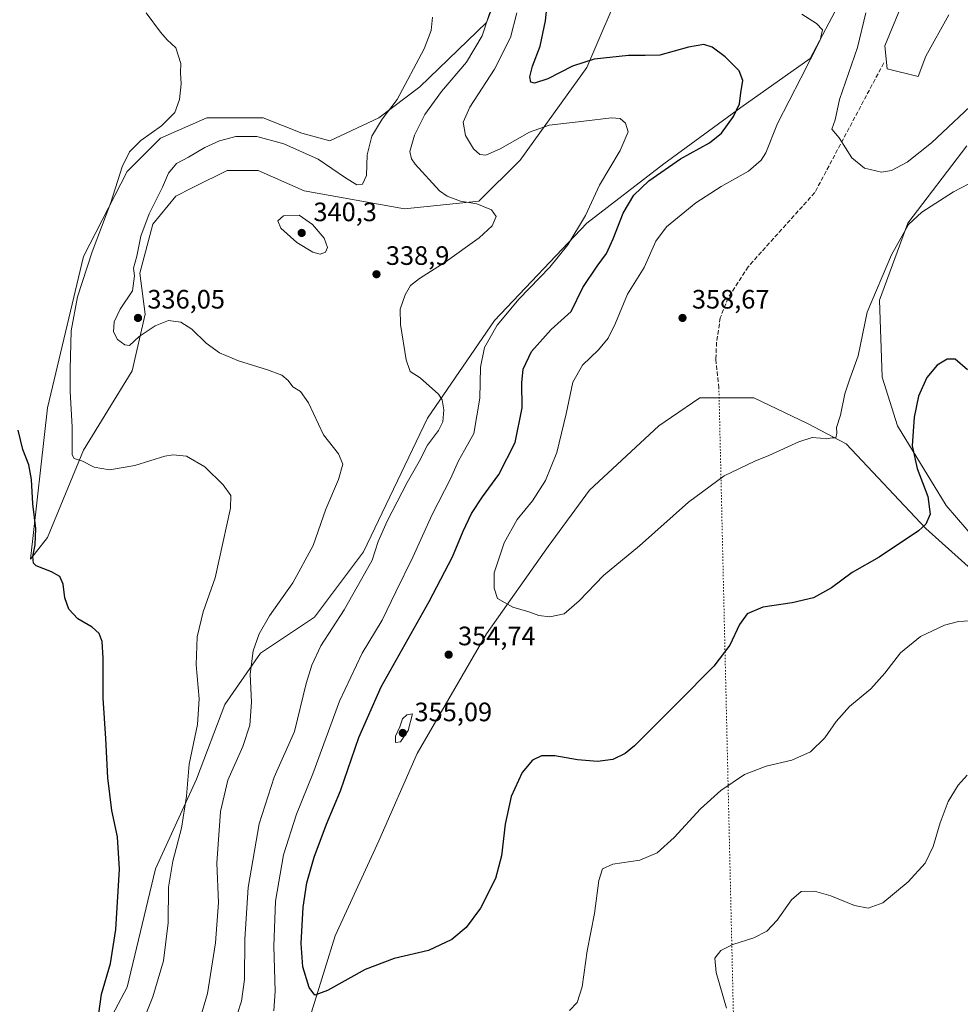
# Model space of a CAD drawing. Units: metres. Extents: x 618856 to 622348, y 4660036 to 4662409.
# Drawn here: x 621659 to 622013, y 4661669 to 4662039 of the extents above; entities that cross this region are included whole.
import ezdxf

# ---------------------------------------------------------------- set-up
doc = ezdxf.new("R2010")
doc.units = ezdxf.units.M
doc.header["$MEASUREMENT"] = 0
doc.linetypes.add('DGN Style 3', pattern=[2.307223458686699, 1.648016756204785, -0.6592067024819142])
doc.linetypes.add('DGN Style 5', pattern=[1.1536117293433497, 0.4944050268614355, -0.6592067024819142])
for name, color, linetype, lineweight in [('Cultivos herbáceos CxS', 92, 'Continuous', 0), ('Curva de nivel maestra', 30, 'Continuous', 30), ('Curva de nivel normal', 30, 'Continuous', 0), ('Matorral CxS', 135, 'Continuous', 0), ('Punto de cota en terreno', 7, 'Continuous', 0), ('Rótulo de punto de cota en terreno', 7, 'Continuous', 0), ('Senda', 7, 'DGN Style 3', 0), ('Senda virtual', 7, 'DGN Style 5', 0)]:
    doc.layers.add(name, color=color, linetype=linetype, lineweight=lineweight)
doc.styles.add('Style-Arial', font='txt')

# ---------------------------------------------------------------- blocks, each defined once
blk = doc.blocks.new('*U4')
at = {"layer": 'Cultivos herbáceos CxS', "color": 92, "linetype": 'Continuous', "lineweight": 0}
for points in [[(621765.9765, 4661657.083900001, 348.8459000000003), (621777.5598999998, 4661694.747300001, 352.5993000000017), (621793.9682999998, 4661730.477499999, 353.9597000000067), (621808.4464999996, 4661763.311699999, 354.7513000000035), (621834.5077000001, 4661808.216700001, 354.6833999999944), (621857.6731000004, 4661841.051100001, 356.0776999999944), (621873.1162999999, 4661862.2961, 357.164300000004), (621899.1763000004, 4661886.438899999, 357.8589999999967), (621904.0000999998, 4661889.7565, 357.8674000000028), (621914.6201, 4661897.061699999, 357.9584999999934), (621934.8892999999, 4661897.061699999, 356.8561000000045), (621955.1577000003, 4661887.404100001, 355.9317000000011), (621969.6357000005, 4661879.679300001, 354.8396999999969), (621999.5559, 4661847.811100001, 350.3464999999997), (622017.8948999997, 4661831.3937, 347.0136000000057)], [(622018.8601000002, 4661842.9825, 346.954700000002), (622007.2785, 4661856.5021, 348.5890999999974), (621988.9398999996, 4661886.439099999, 351.4851999999955), (621983.1489000004, 4661904.786499999, 352.8628999999929), (621982.1841000002, 4661933.758099999, 354.7228000000032), (621992.8016999997, 4661962.729499999, 356.7961000000068), (622015.0016999999, 4661991.7005, 357.6736999999994)], [(621841.2666999997, 4662055.4363, 341.5271000000066), (621834.5103000002, 4662038.053900001, 339.1641999999993), (621809.4145000001, 4662013.910700001, 335.7822000000015), (621793.9715, 4662002.3225, 334.2899000000034), (621775.6322999997, 4661993.630899999, 333.4321000000054), (621765.0154999997, 4661996.5277, 333.1434000000008), (621750.5377000002, 4662002.3223, 331.9658000000054), (621729.3037, 4662002.3223, 330.7859000000026), (621711.9297000002, 4661994.5965, 330.6532000000007), (621699.3819000004, 4661982.0415, 330.2130999999936), (621682.9732999997, 4661950.1743, 328.7900999999983), (621669.4596999995, 4661893.198100001, 326.8559999999998), (621663.0362999998, 4661836.2961, 324.4418000000005), (621669.4590999996, 4661844.4301, 325.7048999999971), (621682.9725000003, 4661877.263499999, 330.568299999999), (621701.3119000001, 4661907.2005, 333.7764000000025), (621706.1382999998, 4661928.4463, 335.7676000000066), (621704.2074999996, 4661943.896700001, 335.0001000000047), (621709.0333000004, 4661962.245300001, 335.4008000000031), (621717.7204999998, 4661972.867900001, 336.1606999999931), (621723.5729, 4661975.795700001, 336.7400000000052), (621724.6325000003, 4661976.3257, 336.7887000000046), (621737.0247, 4661982.5251, 337.9802999999956), (621748.6073000003, 4661982.5251, 338.7014000000054), (621765.9802999999, 4661974.8003, 338.9349999999977), (621803.6227000002, 4661968.040300001, 336.8975000000065), (621831.6135, 4661970.9373, 340.7445000000007), (621847.0566999996, 4661986.3881, 343.4973000000027), (621872.1533000004, 4662021.1533, 350.0209999999934), (621886.6312999995, 4662054.953700001, 356.686400000006)], [(622008.2452999996, 4662040.951300001, 363.9979000000022), (621999.5588999996, 4662025.4999, 362.7348999999958), (621996.6633000001, 4662017.774900001, 362.2421999999933), (621985.0812999997, 4662020.671900001, 361.5589000000036), (621984.1151000002, 4662029.362500001, 361.4352999999974), (621990.8727000002, 4662045.780300001, 362.3706999999995)], [(621967.7074999996, 4662046.745100001, 357.4235999999946), (621956.1253000004, 4662024.534499999, 354.2289000000019), (621930.0645000003, 4662006.186100001, 349.9786000000022), (621901.1085000001, 4661984.940500001, 348.1119000000036), (621872.1524999999, 4661962.728900001, 344.840200000006), (621837.4049000005, 4661926.032299999, 343.6242999999959), (621812.3088999996, 4661889.3355, 338.7382000000071), (621788.1782999998, 4661839.1185, 338.0127999999968), (621769.8403000003, 4661814.493100001, 337.0791999999929), (621749.5705000004, 4661800.9737, 335.2446999999956), (621736.0581, 4661781.6599, 331.4536999999983), (621725.4398999996, 4661753.654300001, 330.4983000000066), (621709.9968999998, 4661719.8541, 327.4900000000052), (621699.3790999996, 4661675.432499999, 325.9581000000035), (621673.3179000001, 4661626.181700001, 323.7275999999983)]]:
    blk.add_polyline3d(points, dxfattribs=at)
blk = doc.blocks.new('5PATER')
at = {"layer": 'Punto de cota en terreno', "linetype": 'Continuous', "lineweight": 0}
h = blk.add_hatch(color=51, dxfattribs=at)
edge = h.paths.add_edge_path()
edge.add_ellipse((0, 0), major_axis=(-0.1095731443231308, -0.1110710700762829), ratio=0.9994222409660322, start_angle=0, end_angle=360)

msp = doc.modelspace()

# ---------------------------------------------------------------- linework, layer by layer
at = {"layer": 'Cultivos herbáceos CxS', "color": 92, "linetype": 'Continuous', "lineweight": 0}
for points in [[(621841.2666999997, 4662055.4363, 341.5271000000066), (621834.5103000002, 4662038.053900001, 339.1641999999993), (621809.4145000001, 4662013.910700001, 335.7822000000015), (621793.9715, 4662002.3225, 334.2899000000034), (621775.6322999997, 4661993.630899999, 333.4321000000054), (621765.0154999997, 4661996.5277, 333.1434000000008), (621750.5377000002, 4662002.3223, 331.9658000000054), (621729.3037, 4662002.3223, 330.7859000000026), (621711.9297000002, 4661994.5965, 330.6532000000007), (621699.3819000004, 4661982.0415, 330.2130999999936), (621682.9732999997, 4661950.1743, 328.7900999999983), (621669.4596999995, 4661893.198100001, 326.8559999999998), (621663.0362999998, 4661836.2961, 324.4418000000005), (621669.4590999996, 4661844.4301, 325.7048999999971), (621682.9725000003, 4661877.263499999, 330.568299999999), (621701.3119000001, 4661907.2005, 333.7764000000025), (621706.1382999998, 4661928.4463, 335.7676000000066), (621704.2074999996, 4661943.896700001, 335.0001000000047), (621709.0333000004, 4661962.245300001, 335.4008000000031), (621717.7204999998, 4661972.867900001, 336.1606999999931), (621723.5729, 4661975.795700001, 336.7400000000052), (621724.6325000003, 4661976.3257, 336.7887000000046), (621737.0247, 4661982.5251, 337.9802999999956), (621748.6073000003, 4661982.5251, 338.7014000000054), (621765.9802999999, 4661974.8003, 338.9349999999977), (621803.6227000002, 4661968.040300001, 336.8975000000065), (621831.6135, 4661970.9373, 340.7445000000007), (621847.0566999996, 4661986.3881, 343.4973000000027), (621872.1533000004, 4662021.1533, 350.0209999999934), (621886.6312999995, 4662054.953700001, 356.686400000006)], [(621967.7074999996, 4662046.745100001, 357.4235999999946), (621956.1253000004, 4662024.534499999, 354.2289000000019), (621930.0645000003, 4662006.186100001, 349.9786000000022), (621901.1085000001, 4661984.940500001, 348.1119000000036), (621872.1524999999, 4661962.728900001, 344.840200000006), (621837.4049000005, 4661926.032299999, 343.6242999999959), (621812.3088999996, 4661889.3355, 338.7382000000071), (621788.1782999998, 4661839.1185, 338.0127999999968), (621769.8403000003, 4661814.493100001, 337.0791999999929), (621749.5705000004, 4661800.9737, 335.2446999999956), (621736.0581, 4661781.6599, 331.4536999999983), (621725.4398999996, 4661753.654300001, 330.4983000000066), (621709.9968999998, 4661719.8541, 327.4900000000052), (621699.3790999996, 4661675.432499999, 325.9581000000035), (621673.3179000001, 4661626.181700001, 323.7275999999983)], [(622008.2452999996, 4662040.951300001, 363.9979000000022), (621999.5588999996, 4662025.4999, 362.7348999999958), (621996.6633000001, 4662017.774900001, 362.2421999999933), (621985.0812999997, 4662020.671900001, 361.5589000000036), (621984.1151000002, 4662029.362500001, 361.4352999999974), (621990.8727000002, 4662045.780300001, 362.3706999999995)], [(622018.8601000002, 4661842.9825, 346.954700000002), (622007.2785, 4661856.5021, 348.5890999999974), (621988.9398999996, 4661886.439099999, 351.4851999999955), (621983.1489000004, 4661904.786499999, 352.8628999999929), (621982.1841000002, 4661933.758099999, 354.7228000000032), (621992.8016999997, 4661962.729499999, 356.7961000000068), (622015.0016999999, 4661991.7005, 357.6736999999994)], [(621765.9765, 4661657.083900001, 348.8459000000003), (621777.5598999998, 4661694.747300001, 352.5993000000017), (621793.9682999998, 4661730.477499999, 353.9597000000067), (621808.4464999996, 4661763.311699999, 354.7513000000035), (621834.5077000001, 4661808.216700001, 354.6833999999944), (621857.6731000004, 4661841.051100001, 356.0776999999944), (621873.1162999999, 4661862.2961, 357.164300000004), (621899.1763000004, 4661886.438899999, 357.8589999999967), (621904.0000999998, 4661889.7565, 357.8674000000028), (621914.6201, 4661897.061699999, 357.9584999999934), (621934.8892999999, 4661897.061699999, 356.8561000000045), (621955.1577000003, 4661887.404100001, 355.9317000000011), (621969.6357000005, 4661879.679300001, 354.8396999999969), (621999.5559, 4661847.811100001, 350.3464999999997), (622017.8948999997, 4661831.3937, 347.0136000000057)]]:
    msp.add_polyline3d(points, dxfattribs=at)
at = {"layer": 'Curva de nivel maestra', "color": 30, "linetype": 'Continuous', "lineweight": 30, "flags": 128}
for points, elevation in [([(622015.2199999997, 4661907.520099999), (622010.5499999998, 4661911.540100001), (622007.6399999997, 4661911.540100001), (622003.8899999997, 4661909.2601), (622000, 4661904.6501), (621996.8399999999, 4661897.640100001), (621995.1399999997, 4661889.690099999), (621994.4100000003, 4661878.960100001), (621996.3799999999, 4661870.380100001), (622000.3200000003, 4661859.920100001), (622001.1799999997, 4661853.2501), (621999.5199999996, 4661849.520099999), (621996.8799999999, 4661846.9801), (621982.0800000001, 4661837.040100001), (621971.9500000002, 4661831.390100001), (621964.1600000003, 4661825.620100001), (621957.3300000001, 4661821.8301), (621949.2800000003, 4661819.940099999), (621938.29, 4661818.2601), (621932.4000000004, 4661815.7501), (621929.5800000001, 4661811.7601), (621925.9199999999, 4661804.040100001), (621919.9299999997, 4661796.1601), (621906.3600000005, 4661782.440099999), (621890.1100000005, 4661766.1501), (621886.5599999996, 4661763.2601), (621882, 4661761.050100001), (621876.1500000004, 4661760.280099999), (621868.6799999997, 4661760.9301), (621860.1399999997, 4661762.4001), (621855.1900000004, 4661762.420100001), (621851.75, 4661760.8301), (621847.7999999998, 4661756.130100001), (621843.7699999996, 4661747.050100001), (621841.5099999999, 4661736.7301), (621840.0999999996, 4661724.8201), (621837.8399999999, 4661716.2401), (621832.1799999997, 4661705.140100001), (621826.79, 4661697.880100001), (621821.3700000001, 4661693.340100001), (621812.6699999999, 4661689.2601), (621799.79, 4661686.1601), (621788.8799999999, 4661682.0801), (621774.7000000002, 4661674.1801), (621769.9000000004, 4661672.4301), (621767.7699999996, 4661675.3301), (621765.4900000002, 4661683.040100001), (621764.8300000001, 4661691.890100001), (621765.5899999999, 4661705.520099999), (621766.9800000006, 4661714.6601), (621769.75, 4661724.300100001), (621774.3399999999, 4661736.670100001), (621779.5599999996, 4661749.200099999), (621786.4800000006, 4661769.300100001), (621794.9299999997, 4661788.340100001), (621812.8799999999, 4661820.450099999), (621821.7100000001, 4661837.1601), (621825.6399999997, 4661846.8201), (621828.8499999996, 4661853.4901), (621832.9400000004, 4661859.8201), (621839.0999999996, 4661868.210100001), (621845.2000000002, 4661880.1501), (621847.9100000003, 4661893.300100001), (621847.7000000002, 4661902.590100001), (621848.2199999997, 4661907.780099999), (621851.3399999999, 4661914.380100001), (621858.7000000002, 4661922.6801), (621866.2300000006, 4661929.4801), (621870.6600000003, 4661938.4801), (621876.1100000005, 4661946.460100001), (621879.5199999996, 4661951.2601), (621882.0199999996, 4661956.7401), (621885.79, 4661966.4101), (621889.8600000005, 4661973.1501), (621895.5, 4661978.5701), (621907.3200000003, 4661986.840100001), (621918.2400000002, 4661992.8101), (621922.7300000006, 4661996.4801), (621927.2300000006, 4662002.8201), (621929.5899999999, 4662007.520099999), (621930.0999999996, 4662011.6801), (621930.75, 4662016.2501), (621929.4299999997, 4662020.0001), (621924.1799999997, 4662025.1501), (621919.2100000001, 4662028.9001), (621916.0899999999, 4662029.860099999), (621910.4199999999, 4662028.9001), (621899.6500000004, 4662025.8301), (621894.1500000004, 4662025.700099999), (621887.79, 4662025.6501), (621874.8700000001, 4662024.350099999), (621866.7999999998, 4662021.720100001), (621857.5499999998, 4662016.890100001), (621852.5, 4662015.2501), (621851.0599999996, 4662015.7401), (621850.7300000006, 4662017.710100001), (621851.7699999996, 4662021.7401), (621854.6299999999, 4662029.190099999), (621856.6699999999, 4662038.7401), (621858.6399999997, 4662057.960100001)], 350), ([(621688.7199999997, 4661665.4901), (621689.7400000002, 4661672.770099999), (621693.0999999996, 4661684.280099999), (621695.1900000004, 4661697.100099999), (621696.4900000002, 4661719.840100001), (621695.7599999999, 4661731.890100001), (621693.6799999997, 4661741.840100001), (621692.0800000001, 4661754.100099999), (621691.3600000005, 4661768.920100001), (621690.4000000004, 4661784.100099999), (621690.3600000005, 4661799.1601), (621689.9500000002, 4661805.340100001), (621688.8399999999, 4661808.4001), (621686.2300000006, 4661810.8101), (621680.8899999997, 4661813.920100001), (621677.5, 4661817.550100001), (621676.04, 4661821.8201), (621675.3099999996, 4661826.9001), (621674.1299999999, 4661829.800100001), (621670.9900000002, 4661831.5701), (621665.2100000001, 4661833.790100001), (621664.2400000002, 4661834.860099999), (621663.9600000001, 4661837.370100001), (621664.8200000003, 4661841.7301), (621665.0999999996, 4661847.850099999), (621663.9400000004, 4661857.190099999), (621663.4800000006, 4661866.2601), (621662.4299999997, 4661871.790100001), (621660.2000000002, 4661877.550100001), (621658.4000000004, 4661884.8301)], 325)]:
    msp.add_lwpolyline(points, dxfattribs=dict(at, elevation=elevation))
at = {"layer": 'Curva de nivel normal', "color": 30, "linetype": 'Continuous', "lineweight": 0, "flags": 128}
for points, elevation in [([(621704.4199999999, 4661660.1601), (621709.0800000001, 4661671.770099999), (621713.1100000005, 4661685.270099999), (621714.79, 4661699.5601), (621714.9800000006, 4661713.030099999), (621716.5899999999, 4661722.790100001), (621719.8200000003, 4661735.220100001), (621721.6699999999, 4661747.270099999), (621722.7100000001, 4661759.220100001), (621725.8899999997, 4661774.210100001), (621726.4400000004, 4661783.860099999), (621725.3099999996, 4661796.630100001), (621725.6900000004, 4661807.1601), (621728, 4661816.4901), (621732.4600000001, 4661829.380100001), (621735.4800000006, 4661843.040100001), (621738.29, 4661855.4901), (621738.3200000003, 4661860.280099999), (621735.5300000003, 4661864.3201), (621728.5700000003, 4661871.0801), (621721.7100000001, 4661875.100099999), (621716.6799999997, 4661875.630100001), (621713.5999999996, 4661875.130100001), (621702.3300000001, 4661871.5601), (621692.7599999999, 4661869.880100001), (621687.04, 4661870.950099999), (621682.3700000001, 4661873.3201), (621679.5499999998, 4661874.2401), (621678.7100000001, 4661875.5701), (621678.7000000002, 4661886.110099999), (621678, 4661899.3201), (621678.0099999999, 4661907.770099999), (621678.3200000003, 4661922.1801), (621680.7199999997, 4661934.960100001), (621686.2699999996, 4661951.850099999), (621693.2400000002, 4661970.4801), (621697.5599999996, 4661983.8101), (621700.2300000006, 4661989.4801), (621704.5300000003, 4661993.8101), (621712.25, 4661999.300100001), (621717.29, 4662004.300100001), (621719.0499999998, 4662009.110099999), (621719.6399999997, 4662015.020099999), (621719.4400000004, 4662019.190099999), (621719.6200000001, 4662022.6501), (621717.6399999997, 4662028.550100001), (621714.4400000004, 4662031.590100001), (621711.9600000001, 4662034.5101), (621706.6100000005, 4662041.8101)], 330.0000000000001), ([(621740.7800000003, 4661665.140100001), (621742.3600000005, 4661670.140100001), (621743.5099999999, 4661678.360099999), (621743.6500000004, 4661693.5101), (621744.9100000003, 4661712.9301), (621748.9900000002, 4661736.790100001), (621754.7000000002, 4661754.3201), (621762.3099999996, 4661771.4901), (621766.6900000004, 4661789.5801), (621768.7800000003, 4661796.460100001), (621772.2199999997, 4661803.8201), (621781, 4661817.2501), (621787.5, 4661828.860099999), (621791.4500000002, 4661835.920100001), (621793.7699999996, 4661842.9301), (621797.1799999997, 4661850.5701), (621804.6900000004, 4661865.1501), (621809.1200000001, 4661873.030099999), (621812.3200000003, 4661879.2601), (621816.3899999997, 4661884.780099999), (621818.0099999999, 4661887.950099999), (621818.4699999997, 4661892.450099999), (621817.7400000002, 4661896.2401), (621816.4600000001, 4661898.350099999), (621809.54, 4661904.5001), (621805.7800000003, 4661906.940099999), (621804.2800000003, 4661911.2401), (621802.1399999997, 4661924.610099999), (621802.04, 4661930.290100001), (621803.8600000005, 4661935.7301), (621805.9000000004, 4661939.2601), (621809.2300000006, 4661941.920100001), (621818.9000000004, 4661947.950099999), (621831.7100000001, 4661957.1501), (621836.5899999999, 4661961.670100001), (621838.0999999996, 4661965.1501), (621836.3899999997, 4661967.630100001), (621830.8799999999, 4661969.9101), (621824.6799999997, 4661970.9301), (621819.7300000006, 4661972.7601), (621816.7599999999, 4661974.880100001), (621807.7100000001, 4661984.8101), (621806.2400000002, 4661986.9001), (621805.6799999997, 4661989.600099999), (621807.4400000004, 4661995.710100001), (621811.2400000002, 4662003.4801), (621817.5099999999, 4662012.1501), (621826.9699999997, 4662023.1501), (621832.79, 4662033.1501), (621835.6799999997, 4662041.8301)], 340), ([(621754.4900000002, 4661666.5001), (621755.0199999996, 4661673.9301), (621754.4699999997, 4661690.8201), (621755.1600000003, 4661707.8201), (621758.2199999997, 4661725.1601), (621763.0899999999, 4661740.5101), (621769.1900000004, 4661755.6801), (621779.2100000001, 4661782.9301), (621787.7100000001, 4661800.9801), (621795.1900000004, 4661813.360099999), (621800.3799999999, 4661824.030099999), (621806.8300000001, 4661837.100099999), (621814.0199999996, 4661853.0801), (621820.8899999997, 4661866.600099999), (621823.9000000004, 4661873.360099999), (621826.2300000006, 4661877.340100001), (621829.6799999997, 4661883.630100001), (621832.0099999999, 4661896.870100001), (621832.2400000002, 4661908.4801), (621833.7199999997, 4661915.950099999), (621838.4100000003, 4661924.350099999), (621846.7800000003, 4661934.280099999), (621858.2100000001, 4661946.1501), (621865.04, 4661954.5601), (621871.6600000003, 4661965.5601), (621876.9800000006, 4661976.950099999), (621884.6399999997, 4661990.040100001), (621887.6900000004, 4661997.0101), (621886.7300000006, 4662000.2401), (621884.7400000002, 4662001.9801), (621881.4600000001, 4662002.270099999), (621871.0999999996, 4662000.960100001), (621858.04, 4661999.530099999), (621850.6799999997, 4661996.9301), (621839.5999999996, 4661990.600099999), (621834.2100000001, 4661988.2501), (621831.9000000004, 4661988.450099999), (621829.5999999996, 4661990.5701), (621826.6200000001, 4661995.600099999), (621825.7000000002, 4662000.610099999), (621828.1500000004, 4662006.2601), (621837.5, 4662020.530099999), (621843.4800000006, 4662032.4801), (621845.9100000003, 4662041.8101)], 345), ([(622018.5800000001, 4661979.0001), (622009.9500000002, 4661974.4901), (621998.0800000001, 4661966.850099999), (621993.1200000001, 4661962.1601), (621986.7199999997, 4661950.8101), (621977.5800000001, 4661929.1501), (621974.1799999997, 4661912.8101), (621971, 4661904.1501), (621969.1600000003, 4661898.4801), (621967.5300000003, 4661890.4801), (621966.04, 4661885.880100001), (621966.0999999996, 4661883.7301), (621965.75, 4661882.0001), (621964.3899999997, 4661881.940099999), (621962.0999999996, 4661881.530099999), (621960.0199999996, 4661881.890100001), (621956.8200000003, 4661882.0801), (621951.79, 4661880.450099999), (621940.6299999999, 4661875.2601), (621935.3300000001, 4661873.1501), (621923.8399999999, 4661867.640100001), (621910.3600000005, 4661857.7401), (621891.9199999999, 4661841.3301), (621878.4199999999, 4661830.200099999), (621869.2300000006, 4661820.630100001), (621863.6500000004, 4661815.8101), (621858.2300000006, 4661814.600099999), (621854.0800000001, 4661815.140100001), (621850.3600000005, 4661816.540100001), (621844.3200000003, 4661818.340100001), (621838.5800000001, 4661821.5701), (621837.3899999997, 4661825.4901), (621837.3300000001, 4661831.1601), (621841.1100000005, 4661842.4901), (621846.04, 4661851.2601), (621851.6900000004, 4661858.2301), (621856.6299999999, 4661865.920100001), (621860.8499999996, 4661876.4901), (621864.4500000002, 4661890.940099999), (621866.8700000001, 4661902.890100001), (621870.5800000001, 4661909.300100001), (621876.54, 4661915.0701), (621880.1799999997, 4661919.4801), (621882.9000000004, 4661925.0101), (621887.5, 4661935.9301), (621893.7400000002, 4661946.0101), (621898.04, 4661955.850099999), (621902.0800000001, 4661961.290100001), (621913.1900000004, 4661970.3101), (621922.6399999997, 4661976.4801), (621932.9000000004, 4661982.2601), (621937.7400000002, 4661986.3201), (621939.5, 4661989.0801), (621943.79, 4662000.120100001), (621952.5999999996, 4662017.190099999), (621959.7999999998, 4662031.4801), (621960.7400000002, 4662035.360099999), (621958.4900000002, 4662037.770099999), (621952.9699999997, 4662041.2301)], 355), ([(621977.04, 4662041.720100001), (621973.9299999997, 4662028.710100001), (621967.1399999997, 4662009.1501), (621965.4600000001, 4662001.4801), (621964.2800000003, 4661997.960100001), (621967.0199999996, 4661994.800100001), (621971.7100000001, 4661987.2401), (621976.5599999996, 4661983.3201), (621982.8899999997, 4661981.8201), (621986.7000000002, 4661982.4101), (621992.5599999996, 4661985.550100001), (622001.6900000004, 4661992.8101), (622020.3799999999, 4662010.4801)], 360), ([(621725.8899999997, 4661660.2501), (621729.5999999996, 4661673.0001), (621732.6399999997, 4661692.120100001), (621733.75, 4661707.2601), (621733.1399999997, 4661722.0101), (621734.4800000006, 4661741.4101), (621737.2800000003, 4661753.200099999), (621742.9199999999, 4661765.890100001), (621745.4800000006, 4661773.920100001), (621746.1200000001, 4661782.550100001), (621745.6299999999, 4661793.050100001), (621746.7800000003, 4661801.8301), (621749, 4661808.300100001), (621752.9199999999, 4661815.0001), (621761.7100000001, 4661827.4901), (621769.3499999996, 4661841.4901), (621774.0999999996, 4661855.1601), (621778.8799999999, 4661866.3201), (621780.4600000001, 4661872.120100001), (621778.7800000003, 4661875.9801), (621773.2400000002, 4661883.1501), (621767.6200000001, 4661895.1501), (621764.5599999996, 4661899.390100001), (621761.7300000006, 4661901.170100001), (621759.9500000002, 4661903.5601), (621757.4800000006, 4661905.460100001), (621752.2000000002, 4661907.5101), (621741.2300000006, 4661910.850099999), (621734.1399999997, 4661913.860099999), (621729.0999999996, 4661917.5001), (621723.7400000002, 4661922.770099999), (621719.6200000001, 4661925.5001), (621714.9299999997, 4661926.0801), (621709.9699999997, 4661924.040100001), (621703.9100000003, 4661920.0701), (621700.2400000002, 4661916.700099999), (621698.4699999997, 4661916.870100001), (621695.7199999997, 4661918.960100001), (621694.2699999996, 4661921.780099999), (621694.4800000006, 4661925.550100001), (621696.7400000002, 4661930.360099999), (621701.4400000004, 4661937.200099999), (621702.2100000001, 4661942.8101), (621701.7300000006, 4661945.8101), (621703.04, 4661950.210100001), (621704.5800000001, 4661957.7501), (621707.6799999997, 4661966.210100001), (621712.6799999997, 4661976.1501), (621714.9100000003, 4661981.4801), (621717.9100000003, 4661985.0701), (621722.4000000004, 4661987.520099999), (621728.6500000004, 4661991.110099999), (621734.0800000001, 4661993.620100001), (621740.2100000001, 4661995.200099999), (621748.1500000004, 4661995.2301), (621758.2300000006, 4661992.520099999), (621771.1799999997, 4661986.7601), (621781.5199999996, 4661979.670100001), (621785.7300000006, 4661977.140100001), (621787.8700000001, 4661977.3301), (621789.3300000001, 4661980.590100001), (621789.5599999996, 4661988.3101), (621791.3600000005, 4661995.350099999), (621795.2100000001, 4662001.8101), (621800.8300000001, 4662009.190099999), (621811.0300000003, 4662028.190099999), (621813.6600000003, 4662035.1501), (621814.2100000001, 4662040.1501)], 335), ([(621764.0700000003, 4661965.6501), (621758.2000000002, 4661965.4101), (621756.0300000003, 4661963.5001), (621757.0999999996, 4661960.7301), (621763.2300000006, 4661955.4301), (621769.1500000004, 4661951.790100001), (621771.9600000001, 4661951.030099999), (621773.9600000001, 4661951.710100001), (621774.7199999997, 4661953.5601), (621773.4699999997, 4661957.040100001), (621769.0300000003, 4661962.1601), (621764.0700000003, 4661965.6501)], 340), ([(622018.1399999997, 4661813.300100001), (622011.8700000001, 4661812.9301), (622006.6299999999, 4661811.5801), (621997.5199999996, 4661807.300100001), (621990.0499999998, 4661801.100099999), (621984.2199999997, 4661793.450099999), (621978.8899999997, 4661787.6501), (621970.9000000004, 4661780.9101), (621965.9000000004, 4661775.2501), (621961.6399999997, 4661769.2301), (621956.2100000001, 4661763.940099999), (621949.1600000003, 4661760.720100001), (621939.6100000005, 4661758.5001), (621931.4100000003, 4661755.380100001), (621922.5700000003, 4661749.3301), (621914.9000000004, 4661742.420100001), (621905, 4661731.700099999), (621898.5700000003, 4661725.870100001), (621892.0599999996, 4661723.220100001), (621881.9800000006, 4661721.6801), (621878.0800000001, 4661719.960100001), (621876.6699999999, 4661715.5001), (621875, 4661703.0801), (621872.3399999999, 4661689.0601), (621870.3600000005, 4661675.4901), (621868.54, 4661669.6601), (621865.7100000001, 4661666.690099999)], 345), ([(621806.6100000005, 4661778.200099999), (621804.5300000003, 4661777.840100001), (621802.9000000004, 4661776.2601), (621801.8600000005, 4661773.290100001), (621800.2699999996, 4661769.7501), (621800.2300000006, 4661767.450099999), (621802.1200000001, 4661767.720100001), (621805.0599999996, 4661771.970100001), (621806.6100000005, 4661778.200099999)], 355), ([(622015.1500000004, 4661755.100099999), (622011.7699999996, 4661751.4001), (622007.9800000006, 4661745.220100001), (622004.9800000006, 4661737.1601), (622002.3799999999, 4661728.300100001), (621999.2999999998, 4661722.0601), (621992.9400000004, 4661714.970100001), (621983.4000000004, 4661707.0701), (621977.9400000004, 4661705.130100001), (621972.7199999997, 4661706.1601), (621963.8399999999, 4661709.800100001), (621957.7599999999, 4661711.550100001), (621952.7199999997, 4661711.380100001), (621949.0800000001, 4661708.200099999), (621943.7300000006, 4661700.630100001), (621939.7800000003, 4661696.460100001), (621934.9000000004, 4661693.940099999), (621926.9800000006, 4661691.4101), (621922.5599999996, 4661689.2401), (621920.2999999998, 4661686.3201), (621920.7800000003, 4661680.950099999), (621924.6600000003, 4661667.4901)], 340)]:
    msp.add_lwpolyline(points, dxfattribs=dict(at, elevation=elevation))
at = {"layer": 'Matorral CxS', "color": 135, "linetype": 'Continuous', "lineweight": 0}
for points in [[(621886.6312999995, 4662054.953700001, 356.686400000006), (621872.1533000004, 4662021.1533, 350.0209999999934), (621847.0566999996, 4661986.3881, 343.4973000000027), (621831.6135, 4661970.9373, 340.7445000000007), (621803.6227000002, 4661968.040300001, 336.8975000000065), (621765.9802999999, 4661974.8003, 338.9349999999977), (621748.6073000003, 4661982.5251, 338.7014000000054), (621737.0247, 4661982.5251, 337.9802999999956), (621724.6325000003, 4661976.3257, 336.7887000000046), (621723.5729, 4661975.795700001, 336.7400000000052), (621717.7204999998, 4661972.867900001, 336.1606999999931), (621709.0333000004, 4661962.245300001, 335.4008000000031), (621704.2074999996, 4661943.896700001, 335.0001000000047), (621706.1382999998, 4661928.4463, 335.7676000000066), (621701.3119000001, 4661907.2005, 333.7764000000025), (621682.9725000003, 4661877.263499999, 330.568299999999), (621669.4590999996, 4661844.4301, 325.7048999999971), (621663.0362999998, 4661836.2961, 324.4418000000005), (621669.4596999995, 4661893.198100001, 326.8559999999998), (621682.9732999997, 4661950.1743, 328.7900999999983), (621699.3819000004, 4661982.0415, 330.2130999999936), (621711.9297000002, 4661994.5965, 330.6532000000007), (621729.3037, 4662002.3223, 330.7859000000026), (621750.5377000002, 4662002.3223, 331.9658000000054), (621765.0154999997, 4661996.5277, 333.1434000000008), (621775.6322999997, 4661993.630899999, 333.4321000000054), (621793.9715, 4662002.3225, 334.2899000000034), (621809.4145000001, 4662013.910700001, 335.7822000000015), (621834.5103000002, 4662038.053900001, 339.1641999999993), (621841.2666999997, 4662055.4363, 341.5271000000066)], [(621841.2666999997, 4662055.4363, 341.5271000000066), (621834.5103000002, 4662038.053900001, 339.1641999999993), (621809.4145000001, 4662013.910700001, 335.7822000000015), (621793.9715, 4662002.3225, 334.2899000000034), (621775.6322999997, 4661993.630899999, 333.4321000000054), (621765.0154999997, 4661996.5277, 333.1434000000008), (621750.5377000002, 4662002.3223, 331.9658000000054), (621729.3037, 4662002.3223, 330.7859000000026), (621711.9297000002, 4661994.5965, 330.6532000000007), (621699.3819000004, 4661982.0415, 330.2130999999936), (621682.9732999997, 4661950.1743, 328.7900999999983), (621669.4596999995, 4661893.198100001, 326.8559999999998), (621663.0362999998, 4661836.2961, 324.4418000000005), (621669.4590999996, 4661844.4301, 325.7048999999971), (621682.9725000003, 4661877.263499999, 330.568299999999), (621701.3119000001, 4661907.2005, 333.7764000000025), (621706.1382999998, 4661928.4463, 335.7676000000066), (621704.2074999996, 4661943.896700001, 335.0001000000047), (621709.0333000004, 4661962.245300001, 335.4008000000031), (621717.7204999998, 4661972.867900001, 336.1606999999931), (621723.5729, 4661975.795700001, 336.7400000000052), (621724.6325000003, 4661976.3257, 336.7887000000046), (621737.0247, 4661982.5251, 337.9802999999956), (621748.6073000003, 4661982.5251, 338.7014000000054), (621765.9802999999, 4661974.8003, 338.9349999999977), (621803.6227000002, 4661968.040300001, 336.8975000000065), (621831.6135, 4661970.9373, 340.7445000000007), (621847.0566999996, 4661986.3881, 343.4973000000027), (621872.1533000004, 4662021.1533, 350.0209999999934), (621886.6312999995, 4662054.953700001, 356.686400000006)], [(621673.3179000001, 4661626.181700001, 323.7275999999983), (621699.3790999996, 4661675.432499999, 325.9581000000035), (621709.9968999998, 4661719.8541, 327.4900000000052), (621725.4398999996, 4661753.654300001, 330.4983000000066), (621736.0581, 4661781.6599, 331.4536999999983), (621749.5705000004, 4661800.9737, 335.2446999999956), (621769.8403000003, 4661814.493100001, 337.0791999999929), (621788.1782999998, 4661839.1185, 338.0127999999968), (621812.3088999996, 4661889.3355, 338.7382000000071), (621837.4049000005, 4661926.032299999, 343.6242999999959), (621872.1524999999, 4661962.728900001, 344.840200000006), (621901.1085000001, 4661984.940500001, 348.1119000000036), (621930.0645000003, 4662006.186100001, 349.9786000000022), (621956.1253000004, 4662024.534499999, 354.2289000000019), (621967.7074999996, 4662046.745100001, 357.4235999999946)], [(621967.7074999996, 4662046.745100001, 357.4235999999946), (621956.1253000004, 4662024.534499999, 354.2289000000019), (621930.0645000003, 4662006.186100001, 349.9786000000022), (621901.1085000001, 4661984.940500001, 348.1119000000036), (621872.1524999999, 4661962.728900001, 344.840200000006), (621837.4049000005, 4661926.032299999, 343.6242999999959), (621812.3088999996, 4661889.3355, 338.7382000000071), (621788.1782999998, 4661839.1185, 338.0127999999968), (621769.8403000003, 4661814.493100001, 337.0791999999929), (621749.5705000004, 4661800.9737, 335.2446999999956), (621736.0581, 4661781.6599, 331.4536999999983), (621725.4398999996, 4661753.654300001, 330.4983000000066), (621709.9968999998, 4661719.8541, 327.4900000000052), (621699.3790999996, 4661675.432499999, 325.9581000000035), (621673.3179000001, 4661626.181700001, 323.7275999999983)], [(621990.8727000002, 4662045.780300001, 362.3706999999995), (621984.1151000002, 4662029.362500001, 361.4352999999974), (621985.0812999997, 4662020.671900001, 361.5589000000036), (621996.6633000001, 4662017.774900001, 362.2421999999933), (621999.5588999996, 4662025.4999, 362.7348999999958), (622008.2452999996, 4662040.951300001, 363.9979000000022)], [(622008.2452999996, 4662040.951300001, 363.9979000000022), (621999.5588999996, 4662025.4999, 362.7348999999958), (621996.6633000001, 4662017.774900001, 362.2421999999933), (621985.0812999997, 4662020.671900001, 361.5589000000036), (621984.1151000002, 4662029.362500001, 361.4352999999974), (621990.8727000002, 4662045.780300001, 362.3706999999995)], [(622015.0016999999, 4661991.7005, 357.6736999999994), (621992.8016999997, 4661962.729499999, 356.7961000000068), (621982.1841000002, 4661933.758099999, 354.7228000000032), (621983.1489000004, 4661904.786499999, 352.8628999999929), (621988.9398999996, 4661886.439099999, 351.4851999999955), (622007.2785, 4661856.5021, 348.5890999999974), (622018.8601000002, 4661842.9825, 346.954700000002)], [(622018.8601000002, 4661842.9825, 346.954700000002), (622007.2785, 4661856.5021, 348.5890999999974), (621988.9398999996, 4661886.439099999, 351.4851999999955), (621983.1489000004, 4661904.786499999, 352.8628999999929), (621982.1841000002, 4661933.758099999, 354.7228000000032), (621992.8016999997, 4661962.729499999, 356.7961000000068), (622015.0016999999, 4661991.7005, 357.6736999999994)], [(622017.8948999997, 4661831.3937, 347.0136000000057), (621999.5559, 4661847.811100001, 350.3464999999997), (621969.6357000005, 4661879.679300001, 354.8396999999969), (621955.1577000003, 4661887.404100001, 355.9317000000011), (621934.8892999999, 4661897.061699999, 356.8561000000045), (621914.6201, 4661897.061699999, 357.9584999999934), (621904.0000999998, 4661889.7565, 357.8674000000028), (621899.1763000004, 4661886.438899999, 357.8589999999967), (621873.1162999999, 4661862.2961, 357.164300000004), (621857.6731000004, 4661841.051100001, 356.0776999999944), (621834.5077000001, 4661808.216700001, 354.6833999999944), (621808.4464999996, 4661763.311699999, 354.7513000000035), (621793.9682999998, 4661730.477499999, 353.9597000000067), (621777.5598999998, 4661694.747300001, 352.5993000000017), (621765.9765, 4661657.083900001, 348.8459000000003)], [(621765.9765, 4661657.083900001, 348.8459000000003), (621777.5598999998, 4661694.747300001, 352.5993000000017), (621793.9682999998, 4661730.477499999, 353.9597000000067), (621808.4464999996, 4661763.311699999, 354.7513000000035), (621834.5077000001, 4661808.216700001, 354.6833999999944), (621857.6731000004, 4661841.051100001, 356.0776999999944), (621873.1162999999, 4661862.2961, 357.164300000004), (621899.1763000004, 4661886.438899999, 357.8589999999967), (621904.0000999998, 4661889.7565, 357.8674000000028), (621914.6201, 4661897.061699999, 357.9584999999934), (621934.8892999999, 4661897.061699999, 356.8561000000045), (621955.1577000003, 4661887.404100001, 355.9317000000011), (621969.6357000005, 4661879.679300001, 354.8396999999969), (621999.5559, 4661847.811100001, 350.3464999999997), (622017.8948999997, 4661831.3937, 347.0136000000057)]]:
    msp.add_polyline3d(points, dxfattribs=at)
at = {"layer": 'Senda', "color": 7, "linetype": 'DGN Style 3', "lineweight": 0}
msp.add_polyline3d([(621983.7801000001, 4662022.9101, 361.5734999999986), (621957.8201000001, 4661974.140100001, 359.2263999999996), (621932.8000999996, 4661946.300100001, 358.9260999999969), (621925.2200999996, 4661934.4901, 358.6830999999947), (621922.3400999998, 4661927.050100001, 358.5250999999989), (621920.9301000005, 4661917.9001, 358.3816999999981), (621920.6401000004, 4661911.4801, 358.2523999999976), (621921.8000999996, 4661900.7601, 357.5939000000071)], dxfattribs=at)
at = {"layer": 'Senda virtual', "color": 7, "linetype": 'DGN Style 5', "lineweight": 0, "extrusion": (0.0009711828627706391, -0.04193215872764577, 0.9991199882237801), "elevation": -194522.2836376482, "flags": 128}
msp.add_lwpolyline([(729699.5214894513, 4642176.778176421), (729699.5214894513, 4640870.13410635)], dxfattribs=at)

# ---------------------------------------------------------------- block references
at = {"layer": 'Cultivos herbáceos CxS', "color": 92, "linetype": 'Continuous', "lineweight": 0}
msp.add_blockref('*U4', (0, 0), dxfattribs=at)
at = {"layer": 'Punto de cota en terreno', "color": 7, "linetype": 'Continuous', "lineweight": 0, "xscale": 10, "yscale": 10, "zscale": 10}
for p in [(621765, 4661959, 340.3000000000029), (621793.1100000005, 4661943.460000001, 338.8999999999942), (621703.4800000006, 4661927.039999999, 336.0500000000029), (621908.1299999999, 4661927.039999999, 358.6699999999983), (621820.2300000006, 4661800.439999999, 354.7400000000052), (621803, 4661771, 355.0899999999965)]:
    msp.add_blockref('5PATER', p, dxfattribs=at)

# ---------------------------------------------------------------- texts
at = {"layer": 'Rótulo de punto de cota en terreno', "color": 7, "linetype": 'Continuous', "lineweight": 0, "style": 'Style-Arial'}
for s, p in [('340,3', (621769.4096999997, 4661963.409700001)), ('338,9', (621796.6377999998, 4661946.9878)), ('336,05', (621707.0077999998, 4661930.5678)), ('358,67', (621911.6578000003, 4661930.5678)), ('354,74', (621823.7577999998, 4661803.967800001)), ('355,09', (621807.4096999997, 4661775.409700001))]:
    msp.add_text(s, height=7.000000000000002, dxfattribs=at).set_placement(p)

doc.saveas('drawing.dxf')
